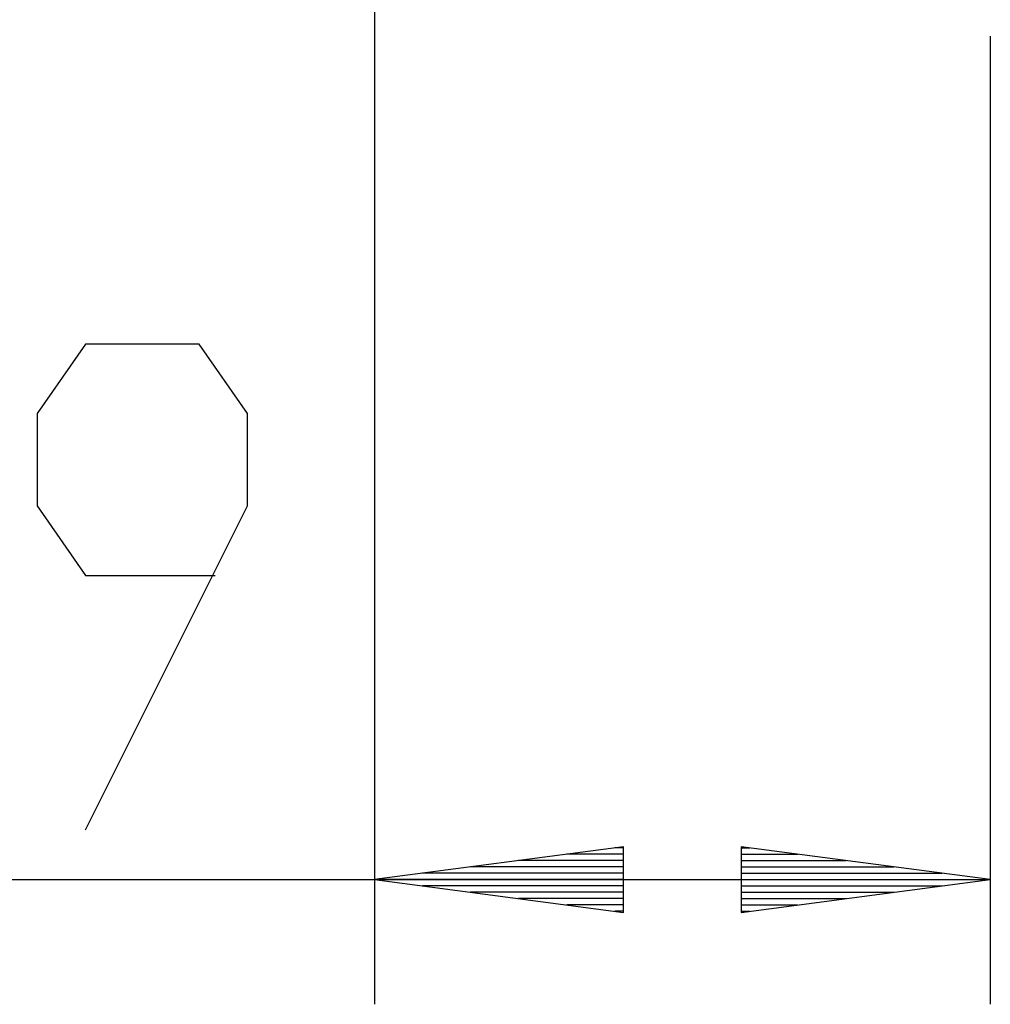
# Model space of a CAD drawing. Units: inches. Extents: x 137.4 to 162, y 75.8 to 133.9.
# Drawn here: x 143.5 to 151.3, y 77.8 to 85.7 of the extents above; entities that cross this region are included whole.
import ezdxf

# ---------------------------------------------------------------- set-up
doc = ezdxf.new("R2010")
doc.units = ezdxf.units.IN
doc.header["$MEASUREMENT"] = 0
doc.layers.add('Ebene 1', color=7, linetype='Continuous')

# ---------------------------------------------------------------- blocks, each defined once
blk = doc.blocks.new('block 2')
at = {"layer": 'Ebene 1', "color": 179, "lineweight": 25, "true_color": 0x1a171b}
for points in [[(146.3604, 86.7689), (146.3604, 77.7827)], [(151.3027, 85.5496), (151.3027, 77.7827)], [(144.0434, 79.1814), (145.3432, 81.7804), (145.3432, 82.5228), (144.9533, 83.0799), (144.0434, 83.0799), (143.6534, 82.5228), (143.6534, 81.7804), (144.0434, 81.2236), (145.083, 81.2236)], [(148.3605, 79.046), (146.3604, 78.7828)], [(148.3605, 79.037), (148.2898, 79.037)], [(148.3605, 79.037), (148.2898, 79.037)], [(148.3605, 78.5196), (148.3605, 79.046)], [(149.303, 79.046), (149.303, 78.5196)], [(151.3027, 78.7828), (149.303, 79.046)], [(149.303, 79.037), (149.3737, 79.037)], [(149.303, 79.037), (149.3737, 79.037)], [(148.3605, 78.9354), (147.518, 78.9354)], [(148.3605, 78.986), (147.9038, 78.986)], [(149.303, 78.986), (149.7595, 78.986)], [(149.303, 78.9354), (150.1455, 78.9354)], [(148.3605, 78.8338), (146.7464, 78.8338)], [(148.3605, 78.8844), (147.1319, 78.8844)], [(149.303, 78.8844), (150.531, 78.8844)], [(149.303, 78.8338), (150.9169, 78.8338)], [(138.0934, 78.7828), (151.3027, 78.7828)], [(148.3605, 78.7828), (146.3604, 78.7828)], [(148.3605, 78.7828), (146.3604, 78.7828)], [(146.3604, 78.7828), (148.3605, 78.5196)], [(149.303, 78.7828), (151.3027, 78.7828)], [(149.303, 78.7828), (151.3027, 78.7828)], [(149.303, 78.5196), (151.3027, 78.7828)], [(148.3605, 78.7321), (146.7464, 78.7321)], [(148.3605, 78.6812), (147.1319, 78.6812)], [(149.303, 78.7321), (150.9169, 78.7321)], [(149.303, 78.6812), (150.531, 78.6812)], [(148.3605, 78.6305), (147.518, 78.6305)], [(149.303, 78.6305), (150.1455, 78.6305)], [(148.3605, 78.5799), (147.9038, 78.5799)], [(148.3605, 78.5289), (148.2898, 78.5289)], [(148.3605, 78.5289), (148.2898, 78.5289)], [(149.303, 78.5799), (149.7595, 78.5799)], [(149.303, 78.5289), (149.3737, 78.5289)], [(149.303, 78.5289), (149.3737, 78.5289)]]:
    blk.add_lwpolyline(points, dxfattribs=at)

msp = doc.modelspace()

# ---------------------------------------------------------------- block references
at = {"layer": 'Ebene 1'}
msp.add_blockref('block 2', (0, 0), dxfattribs=at)

doc.saveas('drawing.dxf')
